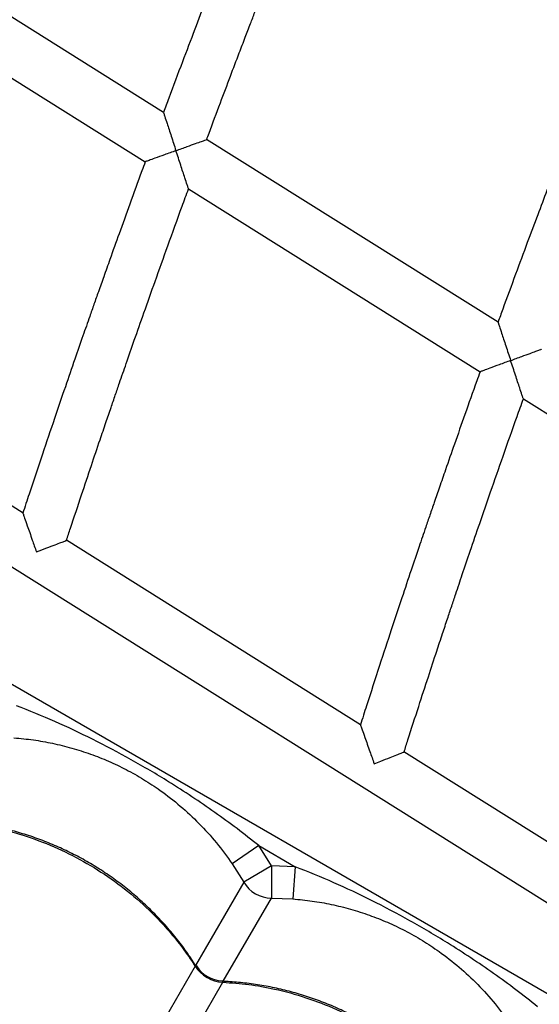
# Model space of a CAD drawing. Units: metres. Extents: x 0.0006 to 0.0847, y 0.0021 to 0.0981.
# Drawn here: x 0.0277 to 0.0285, y 0.0346 to 0.0362 of the extents above; entities that cross this region are included whole.
import ezdxf

# ---------------------------------------------------------------- set-up
doc = ezdxf.new("R2010")
doc.units = ezdxf.units.M

msp = doc.modelspace()

# ---------------------------------------------------------------- linework, layer by layer
at = {"color": 7, "linetype": 'Continuous', "lineweight": 25}
for p, q in [((0.02788887142150511, 0.03600697629861671), (0.02743709839377249, 0.03629011635550541)), ((0.02740851844468833, 0.03621361502018904), (0.02786051003832065, 0.03593033798132603)), ((0.02840841000717409, 0.03568136548152018), (0.02795581945406225, 0.03596501790671813)), ((0.02792773884464621, 0.03588820361986778), (0.02838058047490626, 0.03560439383689577)), ((0.03170422241915095, 0.03278056570601889), (0.02661632317191681, 0.03571806570601791)), ((0.02703466439825431, 0.0356894271009509), (0.03086703569592546, 0.03328756209212737)), ((0.02767077756228671, 0.0353851686775328), (0.02721498471083002, 0.03567082808163358)), ((0.02844776613473416, 0.03556228651667515), (0.02890155806752221, 0.03527788114986938)), ((0.02819498329938892, 0.03505663281303149), (0.02773807855400456, 0.03534298907526814)), ((0.02872043238913292, 0.03472731770117341), (0.02826226023435023, 0.03501446828787636)), ((0.02803683854052305, 0.034869063262106), (0.02799563456185943, 0.0348407775868696)), ((0.02805665522310228, 0.03483779399844101), (0.02803683854052305, 0.034869063262106)), ((0.02803683854052305, 0.034869063262106), (0.02809364354108339, 0.03483626687974117)), ((0.02799563456185943, 0.0348407775868696), (0.02801348530891708, 0.03481260829057335)), ((0.02805665522310228, 0.03483779399844101), (0.02801348530891708, 0.03481260829057335)), ((0.02805665522310228, 0.03483779399844101), (0.0280564287173692, 0.03478781490214362)), ((0.02809364354108339, 0.03483626687974117), (0.02805665522310228, 0.03483779399844101)), ((0.02809364354108339, 0.03483626687974117), (0.02808974941709732, 0.03478644034986329)), ((0.02801348530891708, 0.03481260829057335), (0.02793874091630135, 0.03468314720498195)), ((0.02798181255621269, 0.03465857591995471), (0.0280564287173692, 0.03478781490214362)), ((0.0280564287173692, 0.03478781490214362), (0.02808974941709732, 0.03478644034986329)), ((0.0279380507190187, 0.03468195174822115), (0.02773248245356018, 0.03432589706802305)), ((0.0277754258620123, 0.03430110367959328), (0.02798099412747081, 0.03465715835979141))]:
    msp.add_line(p, q, dxfattribs=at)
for centre, radius, start, end in [((0.04416808628641013, 0.03000713383658936), 0.01841344800267389, 120.6555278780084, 162.0054028143166), ((0.04416808628641013, 0.03000713383658936), 0.0186674480026739, 134.6108973375614, 161.9387573626203), ((0.02805668018965029, 0.03483783724177067), 5.002297172372244e-05, 210.2880348880643, 269.7119651119701), ((0.02798395041111883, 0.03471186557013087), 5.478702835647951e-05, 213.0931570064733, 266.9068429935476), ((0.02798235462699693, 0.03470910159095287), 5.000000268546354e-05, 212.4044232703182, 267.4042202897629)]:
    msp.add_arc(centre, radius, start, end, dxfattribs=at)
for points, knots in [([(0.02807918296999616, 0.03649475481726703), (0.02807784082232551, 0.03649147478312818), (0.02807009214141154, 0.03647253801597167), (0.02805682621337495, 0.03643972334462184), (0.02804010337635915, 0.03639815637714187), (0.0280265050437183, 0.03636409077401645), (0.02801568553751016, 0.03633684244643699), (0.02800733205223234, 0.03631571624444684), (0.02799998387972817, 0.03629706674806852), (0.02799185554353469, 0.0362763714514349), (0.02798176089579067, 0.03625056517016132), (0.02796889490755225, 0.0362174917706323), (0.02795386979986086, 0.0361786094243724), (0.02793672795295842, 0.03613391290079612), (0.02791753623728349, 0.03608338976063916), (0.02790133633635607, 0.03604043727706632), (0.02789162179973264, 0.03601429482129698), (0.02788889839322166, 0.03600696595559652)], [0, 0, 0, 0, 0.02030521080794304, 0.117228977765946, 0.2027916051309631, 0.2770119063929041, 0.3273816781783834, 0.3707664517339779, 0.4071722378198178, 0.4422281348407095, 0.4981569144937878, 0.5659375402904414, 0.6455535783626811, 0.736985580018693, 0.8402110171298264, 0.9552042085792888, 0.9999999999999999, 0.9999999999999999, 0.9999999999999999, 0.9999999999999999]), ([(0.02795604569869627, 0.03596487611224476), (0.02795722604991871, 0.03596806412352714), (0.02796423354888604, 0.03598699068144019), (0.02797652551093883, 0.03601976590066539), (0.02799220820336287, 0.03606137104978262), (0.0280051397414472, 0.03609539976903552), (0.02801552211542339, 0.03612257184751236), (0.02802359043602662, 0.03614359744047171), (0.02803074422180635, 0.03616217310587471), (0.02803872269142262, 0.03618282347059298), (0.02804872057810161, 0.03620859448934175), (0.02806158150498515, 0.03624156190925584), (0.02807677355426627, 0.03628024719514875), (0.02809433873133842, 0.03632464407755839), (0.02811434330926161, 0.03637473767299591), (0.02813144203704957, 0.03641726213169897), (0.02814195989971591, 0.03644305446362153), (0.02814490773622629, 0.03645028326857372)], [0, 0, 0, 0, 0.01957960417004321, 0.1162400253369885, 0.201608503895805, 0.2756647474662648, 0.325904445946176, 0.369142465538811, 0.4053725809814024, 0.4405514788559078, 0.4966475617025096, 0.5645802244646771, 0.6443655005432822, 0.7360220744368243, 0.8395712150668673, 0.9550366985629907, 1, 1, 1, 1]), ([(0.02858750703271161, 0.03615078270187816), (0.02858643406389738, 0.03614810309786542), (0.02857929126210996, 0.0361302648531019), (0.0285669224339467, 0.03609899200514292), (0.0285510817974565, 0.03605875016729232), (0.02853820324053589, 0.03602577112431748), (0.02852795737455802, 0.03599939238083094), (0.02852004745094138, 0.03597894066301317), (0.02851308991094102, 0.03596088671507378), (0.02850539412301175, 0.03594085239319147), (0.02849583738764485, 0.03591587053956842), (0.02848365831158328, 0.03588385426675468), (0.02846943728886865, 0.03584621544753672), (0.0284532151334207, 0.03580294935223922), (0.02843505700344666, 0.03575404422686917), (0.02841988791075904, 0.03571289630984734), (0.0284108555521822, 0.03568802125430787), (0.02840843533894288, 0.03568135600311866)], [0, 0, 0, 0, 0.01723447648286441, 0.1147306872252696, 0.2007987252388154, 0.2754574474330995, 0.3261247228087791, 0.3697656844523475, 0.4063863575014606, 0.441649671502583, 0.4979093293769397, 0.5660908605466558, 0.6461777903050344, 0.738150621036, 0.8419867671367636, 0.9576604809351604, 0.9999999999999999, 0.9999999999999999, 0.9999999999999999, 0.9999999999999999]), ([(0.02788887130585965, 0.03600697611409328), (0.02788887127078559, 0.03600697622173728), (0.02788871879267508, 0.03600744418455065), (0.0278893577494799, 0.03600548196373513), (0.02789115438292439, 0.03599996650934316), (0.02789408236233112, 0.0359909836216333), (0.02789753469868439, 0.03598040173871423), (0.02790209794062551, 0.03596642591645954), (0.02790577375530852, 0.03595518275005004), (0.02790823812800368, 0.0359476520279403), (0.02790824750307175, 0.0359476233792572)], [0, 0, 0, 0, 2.822111012467572e-05, 0.1226861706555895, 0.2446253105327851, 0.4281054024026354, 0.5657561148803205, 0.7071689327012455, 0.9988859999975236, 1, 1, 1, 1]), ([(0.02790824750307175, 0.03594762337925719), (0.02790827584985606, 0.03594763363063725), (0.02791421072142941, 0.03594977992784781), (0.02792499137109915, 0.03595367665922814), (0.0279384052355849, 0.03595852103337334), (0.02794786429710715, 0.03596193514651398), (0.0279535887580437, 0.0359640007554006), (0.02795630833965919, 0.03596498208895919), (0.02795576510057446, 0.035964786510508), (0.0279556480127389, 0.03596474435621871)], [0, 0, 0, 0, 0.001268140959524729, 0.2655064380362017, 0.4783992364891431, 0.6547874965551473, 0.8089403527143905, 0.9588196777585092, 0.9999999999999999, 0.9999999999999999, 0.9999999999999999, 0.9999999999999999]), ([(0.02790824750307175, 0.03594762337925719), (0.02790821915620637, 0.03594761312781631), (0.02790222055608607, 0.03594544377703654), (0.02789062091016993, 0.0359412466907573), (0.02787607543929873, 0.03593597877734244), (0.02786632184381387, 0.03593244417900493), (0.02786128062849299, 0.03593061689755828), (0.02786074177967398, 0.03593042197470438), (0.02786051017074901, 0.03593033819262849)], [0, 0, 0, 0, 0.001269307260105848, 0.2686034798353239, 0.5162855716141806, 0.7123025712933662, 0.8763413970166403, 1, 1, 1, 1]), ([(0.02792773899273646, 0.03588820385616062), (0.02792761694679436, 0.03588857484208051), (0.02792737354956867, 0.03588931470235047), (0.02792538353659716, 0.03589536788332452), (0.02792249700297002, 0.03590415389706251), (0.0279190034540553, 0.03591479703752058), (0.02791441619046549, 0.0359287834983963), (0.02791072511968537, 0.03594005222010636), (0.02790825687817237, 0.03594759473060412), (0.02790824750307175, 0.03594762337925719)], [0, 0, 0, 0, 0.1223102819714605, 0.2439244008641031, 0.4273650508104566, 0.5652925594485748, 0.7069875924275455, 0.998887053479593, 1, 1, 1, 1]), ([(0.02786052913351858, 0.03593033144623221), (0.02785878140322295, 0.0359255922040068), (0.02785067937565448, 0.03590362229751721), (0.02783713738776237, 0.03586637986259958), (0.02782060499119495, 0.0358206364981169), (0.02780717941667273, 0.03578314989371748), (0.02779650757692266, 0.03575316485627093), (0.02778827375628663, 0.03572991542903313), (0.02778103666294933, 0.03570939501858165), (0.02777303778769233, 0.03568662923706531), (0.02776311305235977, 0.0356582463864427), (0.0277504762484608, 0.03562187047950433), (0.02773573701511076, 0.03557910632869139), (0.0277189462812566, 0.03552995046283128), (0.02770018143997192, 0.03547439309530215), (0.02768377775303685, 0.03542539124742126), (0.0276737399779626, 0.03539487418563583), (0.02767050605687118, 0.03538504234849803)], [0, 0, 0, 0, 0.02624116852321893, 0.1216472995496004, 0.2058669999215355, 0.278922107676072, 0.3285027917379831, 0.3712109545383543, 0.4070535713710194, 0.4415418565193848, 0.4965669694308572, 0.5632569789768703, 0.6415928094132322, 0.7315518886070038, 0.833108075749712, 0.9462315792267414, 1, 1, 1, 1]), ([(0.02773823824756325, 0.03534257897936457), (0.02774031827600496, 0.03534892990644706), (0.02774806553801656, 0.03537258453305582), (0.0277609930120501, 0.03541146455092162), (0.02777630885243006, 0.03545720932045403), (0.02778895525757599, 0.03549462642832549), (0.02779911955749342, 0.03552450389449255), (0.02780702415327449, 0.03554762157272965), (0.02781403866911972, 0.03556804913603743), (0.02782186842061188, 0.03559076391709427), (0.02783168919169698, 0.03561911652597013), (0.02784433494359959, 0.03565538591243771), (0.02785929099828412, 0.03569794653939833), (0.02787660770219293, 0.03574679362501702), (0.02789636275908661, 0.03580191395702381), (0.02791365274578033, 0.03584975660255768), (0.02792446550940531, 0.0358791879180503), (0.02792777296453233, 0.03588819049673389)], [0, 0, 0, 0, 0.03470884761237155, 0.1292763748706122, 0.212800023076412, 0.2852563753078252, 0.3344090800857318, 0.376708526198141, 0.412147527748962, 0.4465844972360207, 0.5014943353078061, 0.5679860797197939, 0.6460782336016727, 0.7357923623813604, 0.8371530191029617, 0.9501876577933089, 1, 1, 1, 1]), ([(0.02840840989150557, 0.03568136529695996), (0.02840840985599116, 0.03568136540489706), (0.02840825591780779, 0.03568183326124083), (0.02840889977015865, 0.03567987520029254), (0.0284107088294355, 0.03567437555269761), (0.02841366193431848, 0.03566540375053445), (0.02841714864844111, 0.03565482079897996), (0.02842177734886447, 0.03564078321935719), (0.02842551039725984, 0.03562947727476651), (0.0284280180637901, 0.03562188988812511), (0.02842802753122785, 0.03562186124272515)], [0, 0, 0, 0, 2.815780966609448e-05, 0.1220508065953737, 0.2433545395069396, 0.4262926701456825, 0.5639499927730366, 0.7053649211457338, 0.9988876354829113, 1, 1, 1, 1]), ([(0.02842802753122785, 0.03562186124272515), (0.02842805584713453, 0.03562187165392817), (0.02843387256061012, 0.03562401034528728), (0.02844452187431001, 0.03562792388495444), (0.02845783892942118, 0.0356328135766209), (0.02846731275349153, 0.03563629005006726), (0.02847305992706588, 0.03563839841886361), (0.02847579285587977, 0.03563940099538121), (0.02847525269752848, 0.03563920328374028), (0.02847513497868322, 0.03563916019566063)], [0, 0, 0, 0, 0.001272308468135767, 0.2613602980986593, 0.474771166528152, 0.6520233693091801, 0.8071614790562915, 0.9579739386534052, 1, 1, 1, 1]), ([(0.02842802753122785, 0.03562186124272515), (0.02842799921525051, 0.03562185083146358), (0.02842203891464923, 0.035619659339084), (0.02841051268262498, 0.03561541915074008), (0.02839605483237769, 0.03561009544613042), (0.02838635105448777, 0.03560652008771794), (0.02838134290965815, 0.03560467442016496), (0.02838080926728465, 0.03560447814812252), (0.02838058060691918, 0.03560439404753533)], [0, 0, 0, 0, 0.001273504205276937, 0.2680630722607663, 0.5152472739056647, 0.7116493528473928, 0.8764446610039629, 0.9999999999999999, 0.9999999999999999, 0.9999999999999999, 0.9999999999999999]), ([(0.02844776628238433, 0.03556228675226579), (0.02844764338373908, 0.03556265658096769), (0.0284473982900828, 0.03556339412098333), (0.02844539361158835, 0.03556943077122326), (0.02844248166370221, 0.03557820543104678), (0.02843895223699731, 0.03558885054948598), (0.02843429799508065, 0.03560289995743841), (0.02843054882567589, 0.0356142326580056), (0.02842803699869966, 0.03562183259735575), (0.02842802753122785, 0.03562186124272515)], [0, 0, 0, 0, 0.1216600677567947, 0.2426235925332027, 0.4255166812099199, 0.5634624818558196, 0.7051714785953141, 0.9988887448284175, 1, 1, 1, 1]), ([(0.02838060036324182, 0.0356043871869994), (0.02837888929441297, 0.03559963722022109), (0.02837094118522652, 0.03557757308466473), (0.02835766393959928, 0.0355401616822254), (0.02834145496644144, 0.03549419541779123), (0.02832829888057697, 0.03545652568887746), (0.02831784494668418, 0.03542639370618771), (0.02830978140778813, 0.03540302975775565), (0.0283026959602391, 0.0353824089060305), (0.02829486685452166, 0.03535953287915497), (0.02828515588782528, 0.03533101356984774), (0.02827279594527371, 0.03529446222048102), (0.02825838637703399, 0.03525149134177441), (0.02824198018131821, 0.03520209776810784), (0.02822365794409766, 0.03514627202116217), (0.0282076519190237, 0.03509703915900871), (0.0281978690028828, 0.03506638021034659), (0.02819471840091643, 0.03505650645260908)], [0, 0, 0, 0, 0.02617813565873178, 0.1216004154859773, 0.2058336743182257, 0.278900512650703, 0.3284895738742853, 0.371205689954572, 0.4070560859487644, 0.4415458069023597, 0.4965736550214704, 0.5632680699091569, 0.6416092690616467, 0.7315738372214643, 0.8331346484722417, 0.9462607777609862, 1, 1, 1, 1]), ([(0.02826252818720532, 0.03501430035357755), (0.02826452519813291, 0.03502058824374973), (0.02827204358590458, 0.03504426102186375), (0.02828462056146276, 0.03508323051254276), (0.02829956271646321, 0.03512918961631926), (0.02831190786213424, 0.03516678183205022), (0.02832183391526704, 0.03519679876555192), (0.02832955546671404, 0.03522002381983703), (0.02833640957039515, 0.03524054697186477), (0.02834406245659363, 0.03526336925022771), (0.02835366457254088, 0.03529185704212238), (0.02836603349163997, 0.03532829877033038), (0.02838066885843407, 0.03537106112603168), (0.02839762307011916, 0.035420139520254), (0.02841697700943142, 0.03547552080637961), (0.02843393224814575, 0.03552361259346749), (0.02844454867732269, 0.03555320535962673), (0.02844780174500988, 0.03556227312335054)], [0, 0, 0, 0, 0.03421429175314382, 0.1288106685743441, 0.2123607175927383, 0.2848401252043867, 0.3340080950586223, 0.3763199491932572, 0.411768232104246, 0.4462205209337663, 0.5011540134306844, 0.5676733564237549, 0.6457977245646378, 0.7355494588659326, 0.8369539860841246, 0.9500397251698606, 1, 1, 1, 1]), ([(0.02767066555629333, 0.0353849899616776), (0.02767063114492836, 0.0353850889542793), (0.02767046213260559, 0.03538557515904229), (0.02767130907800277, 0.03538313725724827), (0.02767345763227071, 0.03537695494043263), (0.02767702511551418, 0.03536669707001908), (0.02768113450215325, 0.03535489268331083), (0.02768482565721728, 0.03534429891433229), (0.02768832810755649, 0.03533425500189887), (0.02769048751285674, 0.03532806696132068), (0.02769157701110616, 0.03532494602369934), (0.02769158699110673, 0.03532491743534754)], [0, 0, 0, 0, 0.02662819936060505, 0.130785100469217, 0.2650848193701768, 0.4592914962111299, 0.608598108331959, 0.7619694921573112, 0.8798528856850463, 0.9988994307518578, 1, 1, 1, 1]), ([(0.02769158699110673, 0.03532491743534754), (0.02769161525591002, 0.0353249282971062), (0.02769704444006901, 0.03532701465473799), (0.02770727801142666, 0.03533094555484666), (0.02772030923047353, 0.03533594725702), (0.02772986882875356, 0.03533961444183351), (0.02773572644184651, 0.03534186091466445), (0.0277385329893866, 0.03534293725908897), (0.02773801356443599, 0.03534273850594916), (0.02773789247745439, 0.03534269217313871)], [0, 0, 0, 0, 0.001285258908575818, 0.2468762027517753, 0.4621766173425015, 0.6421426124201965, 0.8001445770241788, 0.9534102281832075, 1, 1, 1, 1]), ([(0.02803683854052305, 0.034869063262106), (0.02802566190997446, 0.03487793993039739), (0.02800330690918712, 0.03489569464867144), (0.02795706628865875, 0.03492932513501319), (0.02790249467780299, 0.03496545323747895), (0.02783885096681706, 0.03500292843007921), (0.02777991609275027, 0.03503404596644868), (0.02772063059955056, 0.03506221685614423), (0.02768064698206852, 0.03507824370255445), (0.02766063083919113, 0.03508626687974109)], [0, 0, 0, 0, 0.09813455220834141, 0.1962843794778215, 0.3934103770597907, 0.5483580425387645, 0.7038330941744367, 0.8517362991174547, 1, 1, 1, 1]), ([(0.02819487320519813, 0.03505645714762431), (0.02819483879550774, 0.03505655497912014), (0.02819466798313152, 0.03505704062226543), (0.02819551828856316, 0.03505462163487724), (0.02819767964843427, 0.03504847514919801), (0.02820127914314342, 0.03503824636673825), (0.02820543357361806, 0.03502645259965808), (0.02820918701667262, 0.0350158067440394), (0.02821276650251445, 0.03500566295151824), (0.02821498614027518, 0.03499937752092778), (0.02821610604951363, 0.03499620745930976), (0.0282161161481827, 0.03499617887359752)], [0, 0, 0, 0, 0.02608523406414331, 0.1294891283236945, 0.2628578930039979, 0.4561479202508375, 0.6053778687914264, 0.7586630753161728, 0.8781820948479556, 0.998901519275759, 1, 1, 1, 1]), ([(0.02765673671520505, 0.03503644034986321), (0.02766678902678567, 0.03503546603453098), (0.02768689923121902, 0.03503351686290447), (0.02771682750093792, 0.03502811748572374), (0.02774647156445816, 0.03502085000617886), (0.02777550410572047, 0.03501157306710923), (0.02780368039771269, 0.03500042375282058), (0.02783120649800939, 0.03498733279170627), (0.0278581071855976, 0.03497217135202663), (0.02788648544860318, 0.03495346660162392), (0.02791541012104397, 0.03493092316839275), (0.02794448402928403, 0.03490378755149393), (0.02797159862697928, 0.03487396054628115), (0.02798762549738218, 0.03485183455065314), (0.02799563456185943, 0.0348407775868696)], [0, 0, 0, 0, 0.07447495315305713, 0.1489912564946205, 0.2252483046320719, 0.3015076970198295, 0.3758343461319419, 0.450137829337471, 0.526701613534047, 0.6032752565649024, 0.7009057235293339, 0.7985743318261707, 0.8993420971640573, 1, 1, 1, 1]), ([(0.0282161161481827, 0.03499617887359752), (0.02821614438011776, 0.03499618992259991), (0.02821958985652504, 0.03499753836283196), (0.02822808396487119, 0.03500086175075199), (0.0282402716588955, 0.03500562707947474), (0.02825110095337015, 0.03500985853081563), (0.02825821210229618, 0.03501263611067336), (0.02826216628774954, 0.03501418039375206), (0.02826208481515777, 0.03501414903049549), (0.02826205230068117, 0.03501413651389512)], [0, 0, 0, 0, 0.001289937764307802, 0.1574263374268209, 0.3874933485365666, 0.5792360094878866, 0.7442029086650149, 0.8979152576597231, 1, 1, 1, 1]), ([(0.02793894333517152, 0.03468279767699536), (0.02793552354998808, 0.03468815680528087), (0.02792733940655074, 0.03470098213559698), (0.0279129035976411, 0.03472041958552528), (0.02789592968696513, 0.03474113392090875), (0.02787776794670309, 0.03476090145387607), (0.02785855629021515, 0.03477966531443661), (0.02783836118944672, 0.03479733731251365), (0.02781726998958035, 0.03481384877880985), (0.02779536414765533, 0.03482913727630081), (0.02777275888742684, 0.03484312910210647), (0.02774955007452767, 0.03485577771841306), (0.02772576414862008, 0.0348671080811135), (0.02770137963779889, 0.03487714670107891), (0.02767639388293784, 0.03488589026338022), (0.02765089342029475, 0.03489329491463482), (0.0276249727698282, 0.03489933267029436), (0.02759873614926583, 0.03490392909260549), (0.02757267445631128, 0.03490715578769589), (0.02755539184827321, 0.03490807634206497), (0.02754693352551845, 0.03490852687279215)], [0, 0, 0, 0, 0.04106737836864276, 0.09828141159048748, 0.1554889564005522, 0.2126219301864819, 0.2696238178827715, 0.3264488041712158, 0.3830644948713155, 0.4394539814441162, 0.4956172038781874, 0.5513147014860044, 0.6067295523650308, 0.6624490273804652, 0.7184797189268858, 0.7748129568573424, 0.8314248446718785, 0.8882776271751084, 0.945321684887013, 1, 1, 1, 1]), ([(0.02754798142557855, 0.03490715835979132), (0.02756142109351408, 0.0349062035323554), (0.0275883004285959, 0.03490429387753961), (0.02763162331013442, 0.03489650497703062), (0.02767746956739987, 0.03488395013432094), (0.02772500917234098, 0.03486546374648154), (0.0277705580656818, 0.03484225198753652), (0.02781344336254184, 0.03481440939222744), (0.0278532113662914, 0.03478246300525835), (0.02788541111186853, 0.03475071006964701), (0.0279108421202848, 0.03472073311280524), (0.0279269239330868, 0.03469899066350075), (0.0279355328914424, 0.03468580740348617), (0.0279380507190187, 0.03468195174822115)], [0, 0, 0, 0, 0.08751096404231108, 0.1750219229455298, 0.2832288219382936, 0.3917805924443706, 0.4999874749126093, 0.6082218429822468, 0.7168013640579016, 0.8250357486730531, 0.8975339564496514, 0.9700321665609263, 1, 1, 1, 1]), ([(0.02846985124241531, 0.03461906326210607), (0.02845867461186673, 0.03462793993039747), (0.02843631961107938, 0.03464569464867152), (0.02839007899055102, 0.03467932513501328), (0.02833550737969525, 0.03471545323747904), (0.02827186366870933, 0.03475292843007929), (0.02821292879464253, 0.03478404596644878), (0.02815364330144282, 0.03481221685614432), (0.02811365968396079, 0.03482824370255454), (0.02809364354108339, 0.03483626687974117)], [0, 0, 0, 0, 0.09813455220834817, 0.1962843794778327, 0.3934103770598092, 0.5483580425387732, 0.7038330941744387, 0.8517362991174567, 1, 1, 1, 1]), ([(0.02808974941709732, 0.03478644034986329), (0.02809980172867794, 0.03478546603453106), (0.02811991193311129, 0.03478351686290455), (0.02814984020283019, 0.03477811748572382), (0.02817948426635042, 0.03477085000617894), (0.02820851680761273, 0.03476157306710932), (0.02823669309960496, 0.03475042375282066), (0.02826421919990165, 0.03473733279170636), (0.02829111988748987, 0.03472217135202672), (0.02831949815049545, 0.034703466601624), (0.02834842282293624, 0.03468092316839284), (0.02837749673117629, 0.03465378755149402), (0.02840461132887155, 0.03462396054628123), (0.02842063819927444, 0.03460183455065322), (0.0284286472637517, 0.03459077758686969)], [0, 0, 0, 0, 0.07447495315305777, 0.1489912564946209, 0.2252483046320704, 0.301507697019829, 0.3758343461319474, 0.4501378293374803, 0.5267016135340545, 0.6032752565649204, 0.7009057235293472, 0.7985743318261743, 0.8993420971640621, 0.9999999999999999, 0.9999999999999999, 0.9999999999999999, 0.9999999999999999]), ([(0.02794014494216539, 0.03468213527637588), (0.0279400787721795, 0.03468230370411827), (0.02793987314817508, 0.03468282709529599), (0.027939316892877, 0.03468314012501642), (0.02793867123849561, 0.03468298603951963), (0.02793818989301794, 0.03468218372555908), (0.0279380507190187, 0.03468195174822115)], [0, 0, 0, 0, 0.1200637594945934, 0.3730995356843315, 0.8187409069085925, 1, 1, 1, 1]), ([(0.02837195603706379, 0.03443279767699545), (0.02836853625188036, 0.03443815680528096), (0.02836035210844302, 0.03445098213559707), (0.02834591629953336, 0.03447041958552537), (0.0283289423888574, 0.03449113392090883), (0.02831078064859537, 0.03451090145387615), (0.02829156899210741, 0.03452966531443669), (0.02827137389133898, 0.03454733731251374), (0.02825028269147261, 0.03456384877880993), (0.02822837684954759, 0.03457913727630091), (0.0282057715893191, 0.03459312910210655), (0.02818256277641992, 0.03460577771841315), (0.02815877685051234, 0.03461710808111358), (0.02813439233969115, 0.034627146701079), (0.02810940658483011, 0.03463589026338029), (0.02808390612218702, 0.03464329491463491), (0.02805798547172046, 0.03464933267029445), (0.02803174885115809, 0.03465392909260558), (0.02800568715820353, 0.03465715578769598), (0.02798840455016547, 0.03465807634206506), (0.02797994622741072, 0.03465852687279224)], [0, 0, 0, 0, 0.04106737836864258, 0.0982814115904874, 0.1554889564005514, 0.2126219301864919, 0.2696238178827523, 0.3264488041712723, 0.3830644948713103, 0.4394539814441477, 0.4956172038782519, 0.5513147014860325, 0.6067295523650541, 0.662449027380462, 0.718479718926908, 0.7748129568573418, 0.8314248446719064, 0.8882776271751164, 0.9453216848870415, 1, 1, 1, 1]), ([(0.02798099412747081, 0.03465715835979141), (0.02798121444314952, 0.03465762801682645), (0.02798157166567588, 0.03465838952446658), (0.02798128049525916, 0.03465905397359594), (0.02798046714679619, 0.03465899486069811), (0.02797997462731342, 0.03465895906515021)], [0, 0, 0, 0, 0.3882935816654275, 0.6295839452828307, 1, 1, 1, 1]), ([(0.02798099412747081, 0.03465715835979141), (0.02799443379540635, 0.03465620353235548), (0.02802131313048817, 0.0346542938775397), (0.02806463601202668, 0.0346465049770307), (0.02811048226929214, 0.03463395013432103), (0.02815802187423324, 0.03461546374648162), (0.02820357076757407, 0.03459225198753659), (0.02824645606443411, 0.03456440939222752), (0.02828622406818367, 0.03453246300525843), (0.0283184238137608, 0.0345007100696471), (0.02834385482217707, 0.03447073311280532), (0.02835993663497908, 0.03444899066350085), (0.02836854559333467, 0.03443580740348626), (0.02837106342091096, 0.03443195174822123)], [0, 0, 0, 0, 0.08751096404231491, 0.1750219229455355, 0.2832288219383012, 0.3917805924443791, 0.4999874749126206, 0.6082218429822549, 0.7168013640579056, 0.82503574867305, 0.897533956449654, 0.9700321665609268, 1, 1, 1, 1])]:
    msp.add_open_spline(points, degree=3, knots=knots, dxfattribs=at)

doc.saveas('drawing.dxf')
